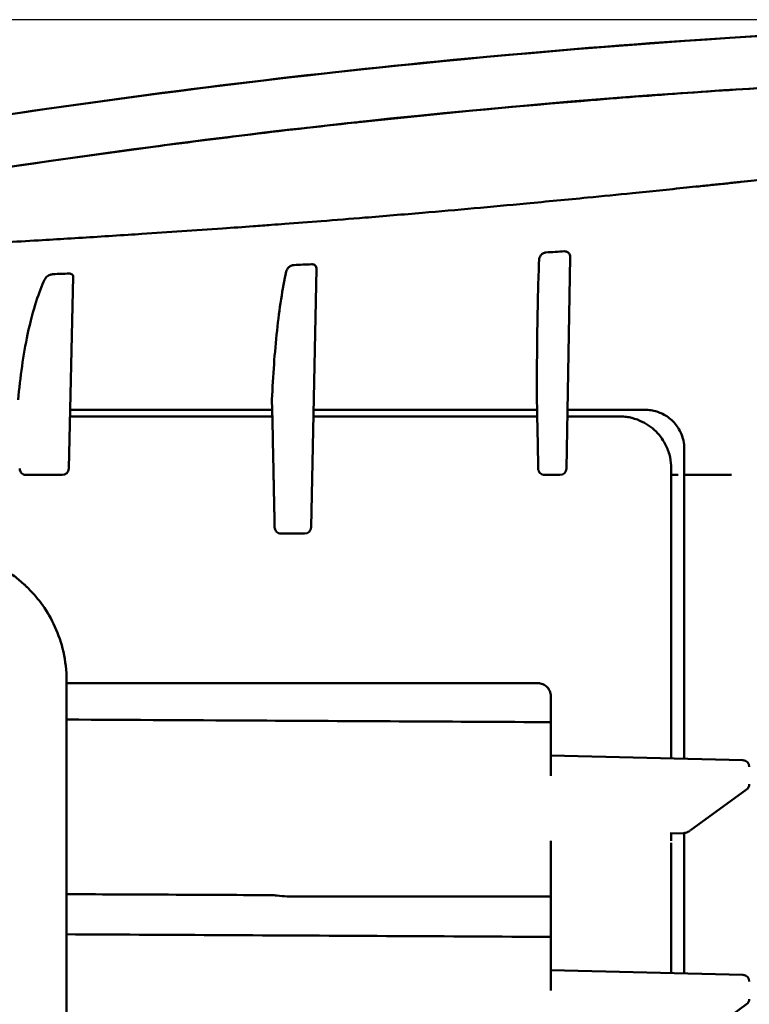
# Model space of a CAD drawing. Units: millimetres. Extents: x 100 to 5940, y -42741 to 4200.
# Drawn here: x 2726 to 2782, y 3479 to 3554 of the extents above; entities that cross this region are included whole.
import ezdxf

# ---------------------------------------------------------------- set-up
doc = ezdxf.new("R2010")
doc.units = ezdxf.units.MM
doc.header["$LTSCALE"] = 10
doc.layers.add('Bemaßung (ISO)', color=7, linetype='Continuous', lineweight=25)
doc.layers.add('Sichtbar (ISO)', color=7, linetype='Continuous', lineweight=50)
doc.styles.add('Notiztext (DIN)', font='isocpeur.ttf')
doc.dimstyles.new('Standard (DIN)', dxfattribs={"dimscale": 10, "dimtxt": 3.5, "dimasz": 2.5, "dimexe": 3.175, "dimexo": 0.8, "dimgap": 0.8, "dimtad": 1, "dimrnd": 1e-08, "dimzin": 0, "dimtxsty": 'Notiztext (DIN)', "dimcen": 0.09, "dimdle": 10, "dimclrd": 256, "dimclre": 256, "dimclrt": 256, "dimadec": 0, "dimazin": 0, "dimtfac": 1, "dimtmove": 0, "dimatfit": 3, "dimfxl": 1, "dimtolj": 1, "dimtzin": 0, "dimlwd": -1, "dimlwe": -1, "dimarcsym": 0})

# ---------------------------------------------------------------- blocks, each defined once
blk = doc.blocks.new('*D10')
at = {"layer": 'Bemaßung (ISO)', "transparency": 16777216}
for p, q in [((2810.841, 3554.234), (2473.859, 3554.234)), ((2505.609, 2699.253), (2505.609, 3529.234)), ((2656.109, 2674.253), (2473.859, 2674.253))]:
    blk.add_line(p, q, dxfattribs=at)
for points in [[(2501.442, 3529.234), (2509.776, 3529.234), (2505.609, 3554.234)], [(2501.442, 2699.253), (2509.776, 2699.253), (2505.609, 2674.253)]]:
    blk.add_solid(points, dxfattribs=at)
at = {"layer": 'Defpoints', "color": 0, "transparency": 16777216}
for p in [(2505.609, 3554.234), (2818.841, 3554.234), (2664.109, 2674.253)]:
    blk.add_point(p, dxfattribs=at)
at = {"layer": 'Bemaßung (ISO)', "transparency": 16777216, "insert": (2462.609, 3080.993), "char_height": 35, "attachment_point": 1, "rotation": 90, "style": 'Notiztext (DIN)'}
blk.add_mtext('\\A1;880', dxfattribs=at)

msp = doc.modelspace()

# ---------------------------------------------------------------- linework, layer by layer
at = {"layer": 'Sichtbar (ISO)'}
for p, q in [((2767.583, 3519.743), (2767.883, 3535.949)), ((2747.951, 3515.233), (2748.368, 3535.091)), ((2729.321, 3519.741), (2729.659, 3534.49)), ((2744.949, 3525.036), (2744.966, 3524.253)), ((2765.314, 3525.081), (2765.329, 3524.253)), ((2729.413, 3523.753), (2744.975, 3523.753)), ((2744.966, 3524.253), (2729.424, 3524.253)), ((2748.13, 3523.753), (2765.338, 3523.753)), ((2765.329, 3524.253), (2748.14, 3524.253)), ((2767.657, 3523.753), (2771.643, 3523.753)), ((2773.641, 3524.253), (2767.666, 3524.253)), ((2728.052, 3519.253), (2726.016, 3519.253)), ((2728.821, 3519.253), (2728.052, 3519.253)), ((2766.247, 3519.253), (2765.912, 3519.253)), ((2767.083, 3519.253), (2766.247, 3519.253)), ((2775.643, 3497.461), (2775.643, 3519.753)), ((2775.903, 3519.253), (2776.166, 3519.253)), ((2776.643, 3519.253), (2780.277, 3519.253)), ((2776.643, 3497.436), (2776.643, 3519.253)), ((2776.643, 3519.253), (2776.643, 3519.253)), ((2780.279, 3519.253), (2780.277, 3519.253)), ((2746.789, 3514.744), (2745.642, 3514.744)), ((2747.451, 3514.744), (2746.789, 3514.744)), ((2729.158, 3348.789), (2729.158, 3503.453)), ((2765.381, 3503.253), (2729.158, 3503.253)), ((2766.381, 3502.253), (2766.381, 3500.253)), ((2766.381, 3496.129), (2766.381, 3500.253)), ((2781.155, 3497.325), (2766.381, 3497.69)), ((2777.091, 3491.921), (2781.436, 3495.071)), ((2766.381, 3491.128), (2766.381, 3491.128)), ((2775.643, 3491.127), (2775.643, 3491.78)), ((2776.603, 3491.733), (2775.643, 3491.692)), ((2776.643, 3480.936), (2776.643, 3491.736)), ((2766.381, 3486.853), (2766.381, 3490.987)), ((2775.643, 3490.985), (2775.643, 3480.961)), ((2746.109, 3486.853), (2766.381, 3486.853)), ((2766.381, 3486.853), (2766.381, 3483.753)), ((2766.381, 3479.629), (2766.381, 3483.753)), ((2781.155, 3480.825), (2766.381, 3481.19)), ((2777.091, 3475.421), (2781.436, 3478.571))]:
    msp.add_line(p, q, dxfattribs=at)
for centre, radius, start, end in [((2823.879, 2877.2), 677.052, 92.553285, 101.773582), ((2728.821, 3519.753), 0.5, 270, 358.6854), ((2767.083, 3519.753), 0.5, 270, 358.93688), ((2747.451, 3515.244), 0.5, 270, 358.7965), ((2781.143, 3496.825), 0.5, 0, 88.58593), ((2781.143, 3495.476), 0.5, 305.93808, 0), ((2769.568, 3727.626), 241.913, 264.25377, 264.43517), ((2781.143, 3480.325), 0.5, 0, 88.58593), ((2781.143, 3478.976), 0.5, 305.93808, 0)]:
    msp.add_arc(centre, radius, start, end, dxfattribs=at)
for centre, major_axis, ratio, start_param, end_param in [((2763.636, 3466.344), (-92.158, 4386.759), 0.003977, 1.557512, 1.558539), ((2771.347, 3466.341), (-81.411, 4387.036), 0.001126, 1.557574, 1.558602)]:
    msp.add_ellipse(centre, major_axis=major_axis, ratio=ratio, start_param=start_param, end_param=end_param, dxfattribs=at)
for points, knots in [([(2685.73, 3540.009), (2709.1, 3544.88), (2732.771, 3548.531), (2768.911, 3552.148), (2781.324, 3553.04), (2793.717, 3553.588)], [0, 0, 0, 0, 7.170291, 7.170291, 10.897164, 10.897164, 10.897164, 10.897164]), ([(2818.868, 3550.234), (2818.853, 3550.232), (2818.805, 3550.196), (2818.727, 3550.131), (2818.714, 3550.12), (2818.7, 3550.109), (2818.684, 3550.096), (2818.676, 3550.09), (2818.667, 3550.083), (2818.658, 3550.077), (2818.632, 3550.057), (2818.602, 3550.035), (2818.571, 3550.012), (2818.507, 3549.965), (2818.434, 3549.911), (2818.35, 3549.851), (2818.277, 3549.798), (2818.195, 3549.739), (2818.106, 3549.676), (2817.993, 3549.596), (2817.867, 3549.509), (2817.729, 3549.414), (2817.481, 3549.245), (2817.196, 3549.053), (2816.903, 3548.855), (2816.757, 3548.757), (2816.61, 3548.657), (2816.466, 3548.558), (2816.322, 3548.46), (2816.181, 3548.362), (2816.039, 3548.266), (2815.99, 3548.233), (2815.942, 3548.2), (2815.893, 3548.168), (2815.656, 3548.008), (2815.411, 3547.85), (2815.14, 3547.688), (2814.977, 3547.591), (2814.805, 3547.492), (2814.622, 3547.391), (2814.485, 3547.315), (2814.342, 3547.238), (2814.211, 3547.168), (2814.166, 3547.143), (2814.122, 3547.12), (2814.081, 3547.097), (2814, 3547.053), (2813.927, 3547.012), (2813.866, 3546.978), (2813.851, 3546.969), (2813.837, 3546.961), (2813.825, 3546.953), (2813.812, 3546.946), (2813.8, 3546.938), (2813.789, 3546.931), (2813.766, 3546.917), (2813.744, 3546.904), (2813.724, 3546.892), (2813.642, 3546.842), (2813.58, 3546.802), (2813.453, 3546.74), (2813.422, 3546.725), (2813.386, 3546.708), (2813.344, 3546.689), (2813.302, 3546.67), (2813.252, 3546.65), (2813.196, 3546.627), (2813.082, 3546.581), (2812.939, 3546.528), (2812.761, 3546.467), (2812.672, 3546.437), (2812.575, 3546.405), (2812.47, 3546.371), (2812.364, 3546.337), (2812.249, 3546.301), (2812.129, 3546.265), (2811.957, 3546.214), (2811.773, 3546.161), (2811.594, 3546.112), (2811.523, 3546.093), (2811.453, 3546.074), (2811.384, 3546.056), (2811.34, 3546.045), (2811.297, 3546.034), (2811.255, 3546.023), (2811.182, 3546.004), (2811.113, 3545.986), (2811.047, 3545.97), (2810.945, 3545.945), (2810.852, 3545.923), (2810.766, 3545.903), (2810.594, 3545.863), (2810.45, 3545.831), (2810.298, 3545.798), (2810.147, 3545.765), (2809.99, 3545.731), (2809.782, 3545.687), (2809.679, 3545.665), (2809.562, 3545.64), (2809.427, 3545.612), (2809.292, 3545.584), (2809.141, 3545.552), (2808.974, 3545.518), (2808.73, 3545.469), (2808.455, 3545.413), (2808.155, 3545.355), (2808.045, 3545.334), (2807.931, 3545.312), (2807.815, 3545.289), (2807.681, 3545.264), (2807.543, 3545.238), (2807.402, 3545.211), (2807.087, 3545.152), (2806.756, 3545.092), (2806.419, 3545.032), (2806.175, 3544.988), (2805.927, 3544.945), (2805.681, 3544.902), (2805.434, 3544.86), (2805.188, 3544.819), (2804.942, 3544.778), (2804.525, 3544.709), (2804.109, 3544.642), (2803.688, 3544.577), (2803.612, 3544.565), (2803.536, 3544.553), (2803.459, 3544.541), (2803.368, 3544.527), (2803.277, 3544.513), (2803.185, 3544.499), (2802.774, 3544.436), (2802.358, 3544.374), (2801.93, 3544.311), (2801.405, 3544.233), (2800.86, 3544.155), (2800.304, 3544.076), (2799.19, 3543.918), (2798.023, 3543.759), (2796.816, 3543.601), (2796.749, 3543.592), (2796.682, 3543.583), (2796.614, 3543.574), (2795.994, 3543.493), (2795.364, 3543.412), (2794.725, 3543.332), (2794.186, 3543.264), (2793.641, 3543.197), (2793.088, 3543.129), (2792.447, 3543.051), (2791.797, 3542.974), (2791.137, 3542.896), (2790.477, 3542.818), (2789.811, 3542.74), (2789.143, 3542.664), (2788.185, 3542.554), (2787.22, 3542.445), (2786.25, 3542.337), (2785.866, 3542.294), (2785.481, 3542.251), (2785.096, 3542.209), (2784.073, 3542.096), (2783.045, 3541.984), (2782.015, 3541.874), (2781.676, 3541.838), (2781.337, 3541.802), (2780.997, 3541.766), (2780.654, 3541.73), (2780.311, 3541.694), (2779.963, 3541.658), (2779.616, 3541.621), (2779.263, 3541.585), (2778.912, 3541.548), (2778.527, 3541.508), (2778.142, 3541.468), (2777.759, 3541.428), (2777.444, 3541.395), (2777.13, 3541.363), (2776.816, 3541.33), (2775.424, 3541.187), (2774.043, 3541.046), (2772.67, 3540.907), (2771.512, 3540.791), (2770.359, 3540.676), (2769.21, 3540.563), (2767.633, 3540.409), (2766.066, 3540.258), (2764.508, 3540.112), (2761.815, 3539.859), (2759.152, 3539.62), (2756.525, 3539.394), (2755.035, 3539.266), (2753.555, 3539.142), (2752.086, 3539.022), (2750.965, 3538.931), (2749.85, 3538.842), (2748.741, 3538.756), (2747.798, 3538.682), (2746.86, 3538.611), (2745.926, 3538.541), (2745.589, 3538.515), (2745.253, 3538.49), (2744.917, 3538.465), (2744.449, 3538.431), (2743.983, 3538.397), (2743.518, 3538.363), (2742.723, 3538.305), (2741.932, 3538.249), (2741.149, 3538.193), (2739.037, 3538.044), (2736.973, 3537.903), (2734.954, 3537.771), (2734.6, 3537.748), (2734.247, 3537.725), (2733.896, 3537.702), (2733.095, 3537.65), (2732.3, 3537.6), (2731.513, 3537.55), (2729.986, 3537.455), (2728.485, 3537.364), (2727.009, 3537.277), (2725.204, 3537.172), (2723.435, 3537.073), (2721.703, 3536.98), (2721.288, 3536.958), (2720.876, 3536.936), (2720.465, 3536.914), (2719.573, 3536.868), (2718.69, 3536.823), (2717.817, 3536.779), (2716.609, 3536.719), (2715.419, 3536.662), (2714.247, 3536.608), (2714.234, 3536.608), (2714.221, 3536.607), (2714.208, 3536.607), (2713.211, 3536.561), (2712.229, 3536.517), (2711.271, 3536.475), (2710.301, 3536.433), (2709.355, 3536.393), (2708.431, 3536.355), (2706.602, 3536.28), (2704.863, 3536.212), (2703.212, 3536.152), (2702.348, 3536.12), (2701.509, 3536.09), (2700.694, 3536.062), (2699.919, 3536.036), (2699.165, 3536.011), (2698.434, 3535.988), (2697.691, 3535.964), (2696.969, 3535.942), (2696.271, 3535.921), (2696.062, 3535.915), (2695.856, 3535.909), (2695.651, 3535.903), (2695.173, 3535.889), (2694.708, 3535.876), (2694.259, 3535.863), (2692.977, 3535.828), (2691.819, 3535.797), (2690.785, 3535.772), (2689.232, 3535.735), (2687.957, 3535.708), (2686.96, 3535.69), (2686.629, 3535.683), (2686.328, 3535.678), (2686.058, 3535.673), (2685.923, 3535.671), (2685.795, 3535.669), (2685.676, 3535.667), (2685.557, 3535.665), (2685.447, 3535.663), (2685.345, 3535.662), (2685.228, 3535.66), (2685.122, 3535.658), (2685.028, 3535.657), (2684.959, 3535.656), (2684.897, 3535.655), (2684.84, 3535.654), (2684.572, 3535.651), (2684.44, 3535.649), (2684.438, 3535.65)], [0.4889974, 0.4889974, 0.4889974, 0.4889974, 0.5049662, 0.5049662, 0.5049662, 0.5076263, 0.5076263, 0.5076263, 0.5089584, 0.5089584, 0.5089584, 0.5129506, 0.5129506, 0.5129506, 0.5209351, 0.5209351, 0.5209351, 0.5279795, 0.5279795, 0.5279795, 0.5369039, 0.5369039, 0.5369039, 0.5528727, 0.5528727, 0.5528727, 0.5608571, 0.5608571, 0.5608571, 0.5688416, 0.5688416, 0.5688416, 0.571561, 0.571561, 0.571561, 0.5848104, 0.5848104, 0.5848104, 0.5927948, 0.5927948, 0.5927948, 0.5987421, 0.5987421, 0.5987421, 0.6007792, 0.6007792, 0.6007792, 0.6047714, 0.6047714, 0.6047714, 0.6057695, 0.6057695, 0.6057695, 0.6067675, 0.6067675, 0.6067675, 0.6087636, 0.6087636, 0.6087636, 0.616748, 0.616748, 0.616748, 0.6187442, 0.6187442, 0.6187442, 0.6207403, 0.6207403, 0.6207403, 0.6247325, 0.6247325, 0.6247325, 0.6267286, 0.6267286, 0.6267286, 0.6287247, 0.6287247, 0.6287247, 0.631585, 0.631585, 0.631585, 0.6327169, 0.6327169, 0.6327169, 0.6334443, 0.6334443, 0.6334443, 0.634713, 0.634713, 0.634713, 0.6367091, 0.6367091, 0.6367091, 0.6407013, 0.6407013, 0.6407013, 0.6446935, 0.6446935, 0.6446935, 0.6466896, 0.6466896, 0.6466896, 0.6486857, 0.6486857, 0.6486857, 0.6516033, 0.6516033, 0.6516033, 0.6526779, 0.6526779, 0.6526779, 0.6539124, 0.6539124, 0.6539124, 0.6566701, 0.6566701, 0.6566701, 0.6586662, 0.6586662, 0.6586662, 0.6606623, 0.6606623, 0.6606623, 0.6640426, 0.6640426, 0.6640426, 0.6646545, 0.6646545, 0.6646545, 0.6653856, 0.6653856, 0.6653856, 0.6686468, 0.6686468, 0.6686468, 0.672639, 0.672639, 0.672639, 0.6806234, 0.6806234, 0.6806234, 0.6810696, 0.6810696, 0.6810696, 0.6851602, 0.6851602, 0.6851602, 0.6886078, 0.6886078, 0.6886078, 0.6926, 0.6926, 0.6926, 0.6965922, 0.6965922, 0.6965922, 0.7023137, 0.7023137, 0.7023137, 0.7045766, 0.7045766, 0.7045766, 0.7105852, 0.7105852, 0.7105852, 0.712561, 0.712561, 0.712561, 0.7145571, 0.7145571, 0.7145571, 0.7165532, 0.7165532, 0.7165532, 0.7187466, 0.7187466, 0.7187466, 0.7205455, 0.7205455, 0.7205455, 0.7285299, 0.7285299, 0.7285299, 0.7352602, 0.7352602, 0.7352602, 0.7444987, 0.7444987, 0.7444987, 0.7604675, 0.7604675, 0.7604675, 0.7695248, 0.7695248, 0.7695248, 0.7764364, 0.7764364, 0.7764364, 0.7823049, 0.7823049, 0.7823049, 0.7844208, 0.7844208, 0.7844208, 0.787365, 0.787365, 0.787365, 0.7924052, 0.7924052, 0.7924052, 0.8059932, 0.8059932, 0.8059932, 0.808374, 0.808374, 0.808374, 0.813809, 0.813809, 0.813809, 0.8243429, 0.8243429, 0.8243429, 0.8372279, 0.8372279, 0.8372279, 0.8403117, 0.8403117, 0.8403117, 0.8470134, 0.8470134, 0.8470134, 0.8562805, 0.8562805, 0.8562805, 0.8563836, 0.8563836, 0.8563836, 0.8642649, 0.8642649, 0.8642649, 0.8722493, 0.8722493, 0.8722493, 0.8880556, 0.8880556, 0.8880556, 0.8963249, 0.8963249, 0.8963249, 0.904187, 0.904187, 0.904187, 0.9121714, 0.9121714, 0.9121714, 0.9145625, 0.9145625, 0.9145625, 0.9201558, 0.9201558, 0.9201558, 0.9361247, 0.9361247, 0.9361247, 0.960104, 0.960104, 0.960104, 0.9680623, 0.9680623, 0.9680623, 0.9720545, 0.9720545, 0.9720545, 0.9760468, 0.9760468, 0.9760468, 0.9806747, 0.9806747, 0.9806747, 0.9840312, 0.9840312, 0.9840312, 1, 1, 1, 1]), ([(2686.546, 3536.093), (2691.188, 3537.06), (2695.838, 3537.978), (2700.497, 3538.847), (2706.117, 3539.895), (2711.751, 3540.871), (2717.397, 3541.776), (2718.04, 3541.879), (2718.683, 3541.981), (2719.326, 3542.082), (2724.322, 3542.868), (2729.328, 3543.597), (2734.34, 3544.27), (2734.833, 3544.336), (2735.326, 3544.402), (2735.82, 3544.467), (2738.154, 3544.775), (2740.49, 3545.071), (2742.827, 3545.354), (2745.657, 3545.698), (2748.49, 3546.023), (2751.325, 3546.33), (2751.671, 3546.368), (2752.017, 3546.405), (2752.364, 3546.442), (2757.686, 3547.011), (2763.017, 3547.516), (2768.351, 3547.958), (2768.553, 3547.975), (2768.754, 3547.991), (2768.955, 3548.008), (2771.596, 3548.224), (2774.238, 3548.425), (2776.881, 3548.61), (2778.303, 3548.709), (2779.726, 3548.804), (2781.149, 3548.895), (2782.573, 3548.985), (2783.996, 3549.071), (2785.42, 3549.153), (2785.472, 3549.156), (2785.523, 3549.159), (2785.574, 3549.162), (2788.372, 3549.321), (2791.171, 3549.463), (2793.971, 3549.588), (2796.823, 3549.715), (2799.677, 3549.823), (2802.531, 3549.914), (2803.959, 3549.959), (2805.387, 3550), (2806.816, 3550.036), (2808.245, 3550.073), (2809.674, 3550.104), (2811.103, 3550.131), (2813.691, 3550.181), (2816.279, 3550.215), (2818.869, 3550.234)], [0.0029706, 0.0029706, 0.0029706, 0.0029706, 0.0171887, 0.0171887, 0.0171887, 0.0343404, 0.0343404, 0.0343404, 0.036293, 0.036293, 0.036293, 0.0514612, 0.0514612, 0.0514612, 0.0529542, 0.0529542, 0.0529542, 0.0600169, 0.0600169, 0.0600169, 0.0685704, 0.0685704, 0.0685704, 0.0696154, 0.0696154, 0.0696154, 0.085671, 0.085671, 0.085671, 0.0862766, 0.0862766, 0.0862766, 0.0942247, 0.0942247, 0.0942247, 0.0985036, 0.0985036, 0.0985036, 0.1027838, 0.1027838, 0.1027838, 0.1029378, 0.1029378, 0.1029378, 0.1113483, 0.1113483, 0.1113483, 0.1199184, 0.1199184, 0.1199184, 0.1242056, 0.1242056, 0.1242056, 0.1284943, 0.1284943, 0.1284943, 0.1362601, 0.1362601, 0.1362601, 0.1362601]), ([(2686.651, 3536.114), (2709.602, 3540.894), (2732.843, 3544.491), (2776.997, 3548.961), (2797.979, 3550.076), (2818.788, 3550.233)], [0, 0, 0, 0, 7.041371, 7.041371, 13.315427, 13.315427, 13.315427, 13.315427]), ([(2765.314, 3525.081), (2765.311, 3527.045), (2765.323, 3528.961), (2765.38, 3532.57), (2765.424, 3534.277), (2765.487, 3535.774)], [-1.208781, -1.208781, -1.208781, -1.208781, -0.607721, -0.607721, -0.000002, -0.000002, -0.000002, -0.000002]), ([(2765.487, 3535.774), (2765.49, 3535.833), (2765.501, 3535.893), (2765.542, 3536.013), (2765.574, 3536.074), (2765.646, 3536.166), (2765.679, 3536.2), (2765.752, 3536.257), (2765.79, 3536.281), (2765.872, 3536.318), (2765.913, 3536.331), (2765.966, 3536.341), (2765.976, 3536.342), (2765.99, 3536.344), (2765.994, 3536.344), (2766.002, 3536.345), (2766.006, 3536.345), (2766.009, 3536.346)], [-0.09908803, -0.09908803, -0.09908803, -0.09908803, -0.07513991, -0.07513991, -0.04956396, -0.04956396, -0.03316751, -0.03316751, -0.01857605, -0.01857605, -0.00534117, -0.00534117, -0.00235651, -0.00235651, -0.00107649, -0.00107649, -0.000001, -0.000001, -0.000001, -0.000001]), ([(2766.009, 3536.346), (2766.245, 3536.361), (2766.481, 3536.377), (2766.953, 3536.406), (2767.189, 3536.42), (2767.425, 3536.434)], [-0.1421264, -0.1421264, -0.1421264, -0.1421264, -0.0710636, -0.0710636, -0.000001, -0.000001, -0.000001, -0.000001]), ([(2767.425, 3536.434), (2767.429, 3536.434), (2767.433, 3536.434), (2767.441, 3536.434), (2767.445, 3536.434), (2767.461, 3536.435), (2767.471, 3536.434), (2767.53, 3536.43), (2767.574, 3536.42), (2767.651, 3536.389), (2767.684, 3536.369), (2767.746, 3536.321), (2767.775, 3536.29), (2767.835, 3536.202), (2767.859, 3536.142), (2767.88, 3536.037), (2767.884, 3535.993), (2767.883, 3535.949)], [-0.09813392, -0.09813392, -0.09813392, -0.09813392, -0.09699471, -0.09699471, -0.09560892, -0.09560892, -0.09233368, -0.09233368, -0.07764151, -0.07764151, -0.06449435, -0.06449435, -0.04865421, -0.04865421, -0.02268327, -0.02268327, -0.00498333, -0.00498333, -0.00498333, -0.00498333]), ([(2746.048, 3534.89), (2746.06, 3534.943), (2746.08, 3534.996), (2746.141, 3535.103), (2746.183, 3535.156), (2746.268, 3535.234), (2746.305, 3535.262), (2746.384, 3535.31), (2746.427, 3535.331), (2746.509, 3535.36), (2746.548, 3535.37), (2746.598, 3535.377), (2746.607, 3535.378), (2746.622, 3535.379), (2746.626, 3535.38), (2746.635, 3535.38), (2746.639, 3535.381), (2746.643, 3535.381)], [-0.09441779, -0.09441779, -0.09441779, -0.09441779, -0.07164977, -0.07164977, -0.04725218, -0.04725218, -0.03211497, -0.03211497, -0.01768793, -0.01768793, -0.00562666, -0.00562666, -0.00270623, -0.00270623, -0.00122462, -0.00122462, -0.000001, -0.000001, -0.000001, -0.000001]), ([(2746.643, 3535.381), (2746.868, 3535.391), (2747.092, 3535.401), (2747.541, 3535.42), (2747.766, 3535.429), (2747.99, 3535.437)], [-0.1385483, -0.1385483, -0.1385483, -0.1385483, -0.0692767, -0.0692767, -0.0000056, -0.0000056, -0.0000056, -0.0000056]), ([(2747.99, 3535.437), (2747.994, 3535.437), (2747.997, 3535.437), (2748.004, 3535.437), (2748.008, 3535.437), (2748.023, 3535.437), (2748.035, 3535.437), (2748.087, 3535.433), (2748.124, 3535.425), (2748.192, 3535.4), (2748.221, 3535.384), (2748.277, 3535.341), (2748.3, 3535.314), (2748.347, 3535.24), (2748.362, 3535.19), (2748.368, 3535.122), (2748.368, 3535.107), (2748.368, 3535.091)], [-0.09414149, -0.09414149, -0.09414149, -0.09414149, -0.09313852, -0.09313852, -0.0919386, -0.0919386, -0.08826481, -0.08826481, -0.07517118, -0.07517118, -0.06222511, -0.06222511, -0.04675768, -0.04675768, -0.02316967, -0.02316967, -0.01630709, -0.01630709, -0.01630709, -0.01630709]), ([(2725.435, 3525.019), (2725.591, 3526.775), (2725.832, 3528.481), (2726.592, 3532.069), (2727.073, 3533.387), (2727.462, 3534.249)], [-0.7086747, -0.7086747, -0.7086747, -0.7086747, -0.3994879, -0.3994879, -0.0000011, -0.0000011, -0.0000011, -0.0000011]), ([(2727.462, 3534.249), (2727.484, 3534.299), (2727.517, 3534.349), (2727.598, 3534.444), (2727.647, 3534.489), (2727.741, 3534.555), (2727.782, 3534.58), (2727.869, 3534.622), (2727.915, 3534.64), (2727.997, 3534.663), (2728.031, 3534.67), (2728.074, 3534.676), (2728.083, 3534.677), (2728.096, 3534.678), (2728.1, 3534.678), (2728.108, 3534.679), (2728.111, 3534.679), (2728.115, 3534.679)], [-0.0911628, -0.0911628, -0.0911628, -0.0911628, -0.06801043, -0.06801043, -0.04559498, -0.04559498, -0.03081915, -0.03081915, -0.0160924, -0.0160924, -0.00531181, -0.00531181, -0.00249561, -0.00249561, -0.00114166, -0.00114166, -0.000001, -0.000001, -0.000001, -0.000001]), ([(2728.115, 3534.679), (2728.323, 3534.688), (2728.531, 3534.696), (2728.947, 3534.711), (2729.155, 3534.718), (2729.363, 3534.724)], [-0.1360367, -0.1360367, -0.1360367, -0.1360367, -0.0680193, -0.0680193, -0.0000018, -0.0000018, -0.0000018, -0.0000018]), ([(2729.363, 3534.724), (2729.366, 3534.724), (2729.369, 3534.725), (2729.376, 3534.725), (2729.379, 3534.725), (2729.393, 3534.725), (2729.403, 3534.724), (2729.448, 3534.721), (2729.479, 3534.715), (2729.539, 3534.695), (2729.565, 3534.68), (2729.61, 3534.643), (2729.627, 3534.62), (2729.654, 3534.563), (2729.66, 3534.528), (2729.659, 3534.49)], [-0.09100954, -0.09100954, -0.09100954, -0.09100954, -0.09003184, -0.09003184, -0.08887679, -0.08887679, -0.08540069, -0.08540069, -0.07328466, -0.07328466, -0.05990694, -0.05990694, -0.04521728, -0.04521728, -0.02668067, -0.02668067, -0.02668067, -0.02668067]), ([(2744.949, 3525.036), (2745.028, 3526.88), (2745.157, 3528.675), (2745.518, 3532.018), (2745.754, 3533.572), (2746.048, 3534.89)], [-1.136051, -1.136051, -1.136051, -1.136051, -0.571147, -0.571147, -0.000005, -0.000005, -0.000005, -0.000005]), ([(2775.643, 3519.753), (2775.643, 3520.041), (2775.611, 3520.329), (2775.485, 3520.906), (2775.387, 3521.193), (2775.061, 3521.88), (2774.794, 3522.258), (2774.116, 3522.936), (2773.698, 3523.221), (2772.97, 3523.538), (2772.689, 3523.625), (2772.263, 3523.707), (2772.123, 3523.726), (2771.87, 3523.748), (2771.756, 3523.753), (2771.643, 3523.753)], [0.000001, 0.000001, 0.000001, 0.000001, 0.0865615, 0.0865615, 0.1772299, 0.1772299, 0.3148063, 0.3148063, 0.4650884, 0.4650884, 0.5531161, 0.5531161, 0.5952708, 0.5952708, 0.6293961, 0.6293961, 0.6293961, 0.6293961]), ([(2773.641, 3524.253), (2773.671, 3524.253), (2773.702, 3524.252), (2773.769, 3524.25), (2773.805, 3524.248), (2773.922, 3524.241), (2774.002, 3524.232), (2774.394, 3524.174), (2774.696, 3524.079), (2775.269, 3523.793), (2775.535, 3523.602), (2776.007, 3523.129), (2776.207, 3522.846), (2776.451, 3522.331), (2776.524, 3522.116), (2776.619, 3521.684), (2776.642, 3521.469), (2776.642, 3521.253)], [-0.4740851, -0.4740851, -0.4740851, -0.4740851, -0.4649193, -0.4649193, -0.4540693, -0.4540693, -0.42973, -0.42973, -0.33514, -0.33514, -0.2371031, -0.2371031, -0.1333168, -0.1333168, -0.0650412, -0.0650412, -0.0000027, -0.0000027, -0.0000027, -0.0000027]), ([(2776.642, 3521.253), (2776.642, 3520.918), (2776.642, 3520.583), (2776.643, 3519.916), (2776.643, 3519.584), (2776.643, 3519.253)], [0.0000025, 0.0000025, 0.0000025, 0.0000025, 0.1007349, 0.1007349, 0.2002255, 0.2002255, 0.2002255, 0.2002255]), ([(2726.016, 3519.253), (2725.958, 3519.253), (2725.897, 3519.265), (2725.784, 3519.316), (2725.732, 3519.355), (2725.651, 3519.443), (2725.615, 3519.5), (2725.569, 3519.62), (2725.557, 3519.684), (2725.555, 3519.744)], [-0.22602234, -0.22602234, -0.22602234, -0.22602234, -0.2071975, -0.2071975, -0.188363, -0.188363, -0.16952725, -0.16952725, -0.15155205, -0.15155205, -0.15155205, -0.15155205]), ([(2765.912, 3519.253), (2765.849, 3519.253), (2765.783, 3519.265), (2765.66, 3519.316), (2765.604, 3519.355), (2765.515, 3519.443), (2765.476, 3519.5), (2765.427, 3519.62), (2765.414, 3519.684), (2765.413, 3519.744)], [-0.22602234, -0.22602234, -0.22602234, -0.22602234, -0.2071975, -0.2071975, -0.188363, -0.188363, -0.16952725, -0.16952725, -0.15155205, -0.15155205, -0.15155205, -0.15155205]), ([(2775.903, 3519.253), (2775.833, 3519.253), (2775.767, 3519.253), (2775.683, 3519.25), (2775.662, 3519.249), (2775.643, 3519.247)], [0, 0, 0, 0, 0.5, 0.5, 0.6731979, 0.6731979, 0.6731979, 0.6731979]), ([(2745.642, 3514.744), (2745.581, 3514.744), (2745.516, 3514.756), (2745.396, 3514.808), (2745.341, 3514.846), (2745.255, 3514.935), (2745.217, 3514.991), (2745.168, 3515.111), (2745.156, 3515.175), (2745.155, 3515.235)], [0.07534128, 0.07534128, 0.07534128, 0.07534128, 0.09417002, 0.09417002, 0.11300272, 0.11300272, 0.13183742, 0.13183742, 0.14981163, 0.14981163, 0.14981163, 0.14981163]), ([(2719.158, 3513.453), (2720.367, 3513.453), (2721.629, 3513.231), (2723.454, 3512.506), (2724.051, 3512.2), (2724.904, 3511.644), (2725.182, 3511.442), (2725.586, 3511.115), (2725.718, 3511.002), (2725.912, 3510.827), (2726.009, 3510.738), (2726.119, 3510.632), (2726.178, 3510.574), (2726.206, 3510.547), (2726.221, 3510.532), (2726.226, 3510.527), (2726.614, 3510.139), (2726.987, 3509.703), (2727.677, 3508.724), (2727.994, 3508.18), (2728.535, 3506.988), (2728.758, 3506.339), (2729.07, 3504.954), (2729.158, 3504.218), (2729.158, 3503.453)], [0, 0, 0, 0, 0.25, 0.25, 0.375, 0.375, 0.4375, 0.4375, 0.46875, 0.46875, 0.484375, 0.492187, 0.496094, 0.499023, 0.499023, 0.5, 0.5, 0.625, 0.625, 0.75, 0.75, 0.875, 0.875, 1, 1, 1, 1]), ([(2765.381, 3503.253), (2765.409, 3503.253), (2765.437, 3503.251), (2765.5, 3503.246), (2765.535, 3503.241), (2765.641, 3503.221), (2765.711, 3503.199), (2765.894, 3503.12), (2765.998, 3503.049), (2766.168, 3502.88), (2766.235, 3502.785), (2766.317, 3502.613), (2766.341, 3502.541), (2766.373, 3502.397), (2766.381, 3502.325), (2766.381, 3502.253)], [-0.1575927, -0.1575927, -0.1575927, -0.1575927, -0.1491017, -0.1491017, -0.1385444, -0.1385444, -0.1165951, -0.1165951, -0.078874, -0.078874, -0.0444588, -0.0444588, -0.0217114, -0.0217114, -0.0000771, -0.0000771, -0.0000771, -0.0000771]), ([(2766.381, 3500.253), (2759.019, 3500.292), (2751.743, 3500.331), (2739.33, 3500.398), (2734.166, 3500.425), (2729.158, 3500.452)], [-4.42853, -4.42853, -4.42853, -4.42853, -2.201319, -2.201319, -0.587526, -0.587526, -0.587526, -0.587526]), ([(2777.078, 3491.913), (2776.978, 3491.842), (2776.865, 3491.785), (2776.699, 3491.742), (2776.651, 3491.735), (2776.603, 3491.733)], [0.00149824, 0.00149824, 0.00149824, 0.00149824, 0.03831163, 0.03831163, 0.05274455, 0.05274455, 0.05274455, 0.05274455]), ([(2744.889, 3486.959), (2743.472, 3486.966), (2742.057, 3486.972), (2740.646, 3486.979), (2739.811, 3486.983), (2738.976, 3486.987), (2738.146, 3486.992), (2735.093, 3487.006), (2732.097, 3487.021), (2729.158, 3487.036)], [0.07248995, 0.07248995, 0.07248995, 0.07248995, 0.08696877, 0.08696877, 0.08696877, 0.09554138, 0.09554138, 0.09554138, 0.12705437, 0.12705437, 0.12705437, 0.12705437]), ([(2745.347, 3486.928), (2745.271, 3486.936), (2745.193, 3486.943), (2745.015, 3486.956), (2744.95, 3486.958), (2744.903, 3486.958), (2744.896, 3486.959), (2744.889, 3486.959)], [-0.02380912, -0.02380912, -0.02380912, -0.02380912, -0.01449385, -0.01449385, -0.00198952, -0.00198952, 0, 0, 0, 0]), ([(2766.381, 3483.753), (2758.414, 3483.795), (2749.764, 3483.842), (2737.33, 3483.908), (2732.823, 3483.932), (2729.158, 3483.952)], [0, 0, 0, 0, 0.0869688, 0.0955414, 0.1389652, 0.1389652, 0.1389652, 0.1389652])]:
    msp.add_open_spline(points, degree=3, knots=knots, dxfattribs=at)
for points, degree in [([(2745.155, 3515.235), (2745.107, 3517.488), (2745.06, 3519.744)], 2), ([(2766.381, 3490.987), (2766.381, 3491.024), (2766.38, 3491.081), (2766.381, 3491.128)], 3)]:
    msp.add_open_spline(points, degree=degree, dxfattribs=at)

# ---------------------------------------------------------------- dimensions: what is measured, and where the dimension line sits
at = {"layer": 'Bemaßung (ISO)'}
dim = msp.add_linear_dim(base=(2505.609, 3554.234), p1=(2664.109, 2674.253), p2=(2818.841, 3554.234), angle=90, dimstyle='Standard (DIN)', override={"dimgap": 0.8, "dimdec": 0, "dimtol": 0, "dimlim": 0, "dimtp": 0, "dimtm": 0, "dimtdec": 2, "dimtofl": 0, "dimatfit": 1}, dxfattribs=at)
dim.commit()
dim.dimension.update_dxf_attribs({"geometry": '*D10', "text_midpoint": (2505.609, 3114.243), "dimtype": 160})

doc.saveas('drawing.dxf')
